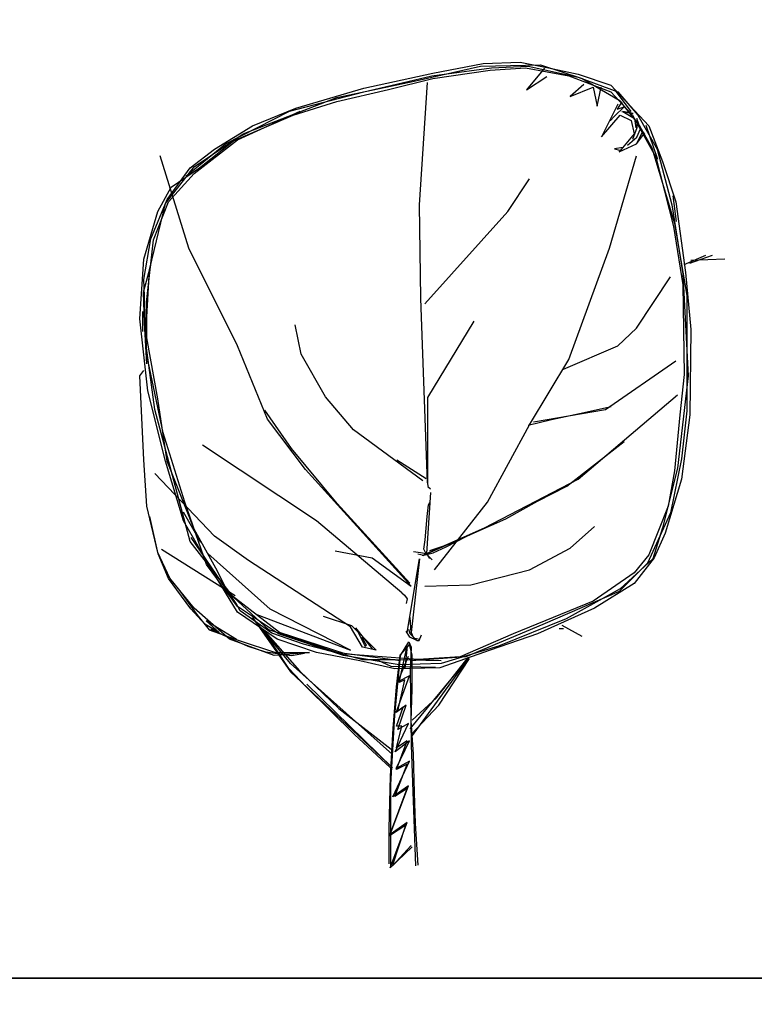
# Model space of a CAD drawing. Units: millimetres. Extents: x 205389 to 466477, y -64076 to 95525.
# Drawn here: x 207762 to 209584, y -39597 to -37155 of the extents above; entities that cross this region are included whole.
import ezdxf

# ---------------------------------------------------------------- set-up
doc = ezdxf.new("R2010")
doc.units = ezdxf.units.MM
doc.header["$LTSCALE"] = 100
doc.header["$MEASUREMENT"] = 0
doc.layers.get('0').update_dxf_attribs({"linetype": 'CONTINUOUS'})
doc.layers.add('CAY', color=94, linetype='CONTINUOUS')

# ---------------------------------------------------------------- blocks, each defined once
blk = doc.blocks.new('A$C0E3151EA')
at = {"layer": 'CAY'}
for p, q in [((680.7, 1951.2), (845.2, 1988.6)), ((724.4, 1964.4), (872.5, 1984.7)), ((727.5, 1971.4), (852.2, 1994.8)), ((727.5, 1958.2), (869.4, 1978.5)), ((845.2, 1988.6), (994.2, 1991.7)), ((852.2, 1994.8), (943.5, 1998)), ((869.4, 1978.5), (956.7, 1984.7)), ((872.5, 1984.7), (963.7, 1988.6)), ((943.5, 1998), (1014.4, 1984.7)), ((956.7, 1984.7), (1064.3, 1964.4)), ((1004, 1983.2), (959.5, 1929.4)), ((963.7, 1988.6), (1087.7, 1961.3)), ((994.2, 1991.7), (1097.9, 1958.2)), ((1014.4, 1984.7), (1087.7, 1968.3)), ((555.9, 1934), (727.5, 1971.4)), ((555.9, 1924.7), (724.4, 1964.4)), ((616.8, 1930.9), (727.5, 1958.2)), ((959.5, 1929.4), (1010.2, 1962.9)), ((1064.3, 1964.4), (1168.8, 1924.7)), ((1087.7, 1968.3), (1168.8, 1941)), ((1087.7, 1961.3), (1186, 1924.7)), ((1097.9, 1958.2), (1189.1, 1904.4)), ((387.5, 1884.1), (555.9, 1934)), ((488.9, 1910.6), (680.7, 1951.2)), ((488.9, 1900.5), (616.8, 1930.9)), ((694, 1644.7), (714.2, 1948.1)), ((1101.5, 1942.6), (1067.9, 1913)), ((1067.9, 1913), (1124.8, 1936.4)), ((1124.8, 1936.4), (1135, 1888.8)), ((1135, 1888.8), (1145.1, 1936.4)), ((1168.8, 1941), (1263.2, 1840.5)), ((1219.2, 1876), (1178.3, 1931.2)), ((256.5, 1820.2), (488.9, 1910.6)), ((371.2, 1877.1), (555.9, 1924.7)), ((1168.8, 1924.7), (1222.6, 1867)), ((1186, 1924.7), (1235.9, 1867)), ((279.9, 1840.5), (387.5, 1884.1)), ((380.5, 1867), (488.9, 1900.5)), ((1186, 1894.3), (1145.4, 1813.2)), ((1201.5, 1887.8), (1178.3, 1864.7)), ((1196, 1899.7), (1184.2, 1881.9)), ((1184.2, 1881.9), (1201.5, 1887.8)), ((1189.1, 1904.4), (1239.8, 1840.5)), ((212.9, 1796), (371.2, 1877.1)), ((232.4, 1803), (380.5, 1867)), ((242.5, 1806.1), (397.7, 1877.1)), ((1145.4, 1813.2), (1192.2, 1867)), ((1178.3, 1864.7), (1166.9, 1852.8)), ((1192.2, 1867), (1219.5, 1853.7)), ((1196, 1876), (1224.6, 1870.6)), ((1224.6, 1870.6), (1198.5, 1876)), ((1198.5, 1876), (1227.6, 1858.8)), ((1222.6, 1867), (1280.3, 1762.5)), ((1227.6, 1858.8), (1230.5, 1835.6)), ((1242.4, 1832.6), (1233.5, 1858.8)), ((1233.5, 1858.8), (1233.5, 1835.6)), ((1235.9, 1867), (1283.4, 1782.8)), ((185.6, 1782.8), (279.9, 1840.5)), ((1219.5, 1853.7), (1226.5, 1820.2)), ((1233.5, 1835.6), (1222.2, 1806.5)), ((1233.5, 1812.4), (1242.4, 1832.6)), ((1239.8, 1840.5), (1270.2, 1785.9)), ((1285.8, 1757.2), (1256.7, 1841.5)), ((1263.2, 1840.5), (1296.7, 1752.3)), ((134.9, 1739.1), (256.5, 1820.2)), ((1226.5, 1820.2), (1189.1, 1775.7)), ((1210.3, 1792.2), (1233.5, 1812.4)), ((1232.7, 1796), (1253, 1823.3)), ((1233.5, 1797.6), (1248.3, 1826.7)), ((114.6, 1715.7), (212.9, 1796)), ((134.9, 1721.9), (242.5, 1806.1)), ((148.1, 1736), (232.4, 1803)), ((1198.5, 1786.3), (1178.3, 1783.3)), ((1178.3, 1783.3), (1190.1, 1780.4)), ((1189.1, 1775.7), (1232.7, 1796)), ((1270.2, 1785.9), (1306.8, 1665)), ((121.6, 1537.1), (50.7, 1765.6)), ((124.8, 1736), (185.6, 1782.8)), ((1165.7, 1537.1), (1232.7, 1765.6)), ((1280.3, 1762.5), (1324, 1590.9)), ((1283.4, 1782.8), (1320.1, 1644.7)), ((63.9, 1647.9), (134.9, 1739.1)), ((67.8, 1658), (124.8, 1736)), ((78, 1688.4), (148.1, 1736)), ((1296.7, 1752.3), (1330.2, 1651.8)), ((71, 1651.8), (134.9, 1721.9)), ((44.4, 1627.6), (78, 1688.4)), ((913.1, 1627.6), (966.9, 1708.7)), ((1306.8, 1665), (1327.1, 1598)), ((1332.1, 1603.4), (1323.7, 1667)), ((24.2, 1483.3), (63.9, 1647.9)), ((27.3, 1560.5), (67.8, 1658)), ((34.3, 1557.4), (71, 1651.8)), ((697.1, 1412.4), (694, 1644.7)), ((1320.1, 1644.7), (1347.4, 1473.2)), ((1330.2, 1651.8), (1354.4, 1476.3)), ((10.1, 1509.8), (44.4, 1627.6)), ((707.2, 1399.1), (913.1, 1627.6)), ((1324, 1590.9), (1347.4, 1445.9)), ((1327.1, 1598), (1357.5, 1419.4)), ((10.1, 1459.2), (27.3, 1560.5)), ((17.2, 1409.3), (34.3, 1557.4)), ((242.5, 1294.6), (121.6, 1537.1)), ((1064.3, 1261.1), (1165.7, 1537.1)), ((1350.5, 1496.6), (1404.3, 1520)), ((1364.5, 1499.7), (1421.4, 1520)), ((0, 1361.7), (10.1, 1509.8)), ((9, 1428), (27.4, 1494.4)), ((1451.9, 1509.8), (1367.6, 1506.7)), ((14, 1307.9), (24.2, 1483.3)), ((1232.7, 1338.3), (1317, 1466.2)), ((1347.4, 1473.2), (1360.6, 1220.6)), ((1354.4, 1476.3), (1367.6, 1335.2)), ((17.2, 1271.2), (10.1, 1459.2)), ((1347.4, 1445.9), (1350.5, 1223.7)), ((11.5, 1351.8), (9, 1428)), ((1357.5, 1419.4), (1357.5, 1133.2)), ((17.2, 1314.9), (17.2, 1409.3)), ((714.2, 954.7), (697.1, 1412.4)), ((7.9, 1330.3), (7.9, 1379.6)), ((20.3, 1183.1), (0, 1361.7)), ((17.6, 1249.7), (11.5, 1351.8)), ((400.1, 1274.3), (385.4, 1346.8)), ((828.8, 1355.5), (714.2, 1166.8)), ((1186, 1294.6), (1232.7, 1338.3)), ((1367.6, 1335.2), (1364.5, 1123.1)), ((37.4, 1136.4), (14, 1307.9)), ((44.4, 1162.9), (17.2, 1314.9)), ((316.6, 1113), (242.5, 1294.6)), ((1051.1, 1236.9), (1186, 1294.6)), ((57.7, 1078.7), (17.2, 1271.2)), ((460.4, 1168.5), (400.1, 1274.3)), ((966.9, 1098.9), (1064.3, 1261.1)), ((1155.6, 1136.4), (1330.2, 1257.2)), ((0, 1220.6), (10.1, 1233.8)), ((1350.5, 1223.7), (1340.4, 1123.1)), ((3.9, 1133.2), (0, 1220.6)), ((1360.6, 1220.6), (1334.1, 991.3)), ((63.9, 1008.5), (20.3, 1183.1)), ((1087.7, 964), (1334.1, 1173)), ((67.8, 1008.5), (44.4, 1162.9)), ((530.5, 1086.1), (460.4, 1168.5)), ((714.2, 1166.8), (714.2, 954.7)), ((10.1, 1011.6), (3.9, 1133.2)), ((124.8, 809.7), (37.4, 1136.4)), ((376.7, 1039.9), (310.1, 1135.5)), ((977, 1105.9), (1155.6, 1136.4)), ((1021.5, 1112.3), (1091, 1126.6)), ((1091, 1126.6), (1169.9, 1144.4)), ((1357.5, 1133.2), (1344.2, 1014.7)), ((410.9, 988.2), (316.6, 1113)), ((963.3, 1098), (1021.5, 1112.3)), ((1340.4, 1123.1), (1327.1, 984.3)), ((1364.5, 1123.1), (1344.2, 964)), ((111.5, 907.1), (57.7, 1078.7)), ((702.7, 959.4), (530.5, 1086.1)), ((862.4, 907.1), (966.9, 1098.9)), ((1123.1, 996), (1201.5, 1057.1)), ((438.2, 860.3), (155.2, 1048.2)), ((490.1, 903.3), (376.7, 1039.9)), ((17.2, 897), (10.1, 1011.6)), ((108.4, 860.3), (63.9, 1008.5)), ((134.9, 840.1), (67.8, 1008.5)), ((710.9, 964.4), (638, 1010.8)), ((1344.2, 1014.7), (1317, 880.6)), ((185.6, 822.9), (37.4, 978.1)), ((673.7, 698.2), (410.9, 988.2)), ((1059.5, 946.7), (1123.1, 996)), ((1334.1, 991.3), (1296.7, 843.2)), ((1327.1, 984.3), (1310.7, 897)), ((714.2, 954.7), (715, 945.9)), ((855.4, 843.2), (1087.7, 964)), ((1344.2, 964), (1303.7, 829.9)), ((721.2, 930.5), (711.1, 779.2)), ((715, 945.9), (721.2, 939.7)), ((986.5, 909.2), (1059.5, 946.7)), ((165.3, 752), (111.5, 907.1)), ((716.3, 900.4), (719.3, 906.3)), ((731.4, 738.7), (862.4, 907.1)), ((908.1, 865.3), (986.5, 909.2)), ((44.4, 782.4), (17.2, 897)), ((151.7, 806.9), (108.6, 881.9)), ((670, 705.6), (490.1, 903.3)), ((713.4, 871.3), (716.3, 900.4)), ((1317, 880.6), (1260, 755.9)), ((1310.7, 897), (1263.2, 776.1)), ((45.4, 778.6), (25.2, 871.3)), ((182.5, 731.7), (108.4, 860.3)), ((650.3, 681.8), (438.2, 860.3)), ((710.9, 842.2), (713.4, 871.3)), ((829.7, 830.8), (908.1, 865.3)), ((192.6, 735.6), (134.9, 840.1)), ((708, 813.1), (710.9, 842.2)), ((711.1, 779.2), (855.4, 843.2)), ((771.6, 804.7), (829.7, 830.8)), ((1068.2, 792.5), (1128.3, 846.3)), ((1296.7, 843.2), (1273.3, 766)), ((232.4, 671.6), (124.8, 809.7)), ((239, 655.6), (127.1, 819.2)), ((269.8, 762.1), (185.6, 822.9)), ((705, 789.9), (708, 813.1)), ((809.5, 822), (713.4, 778.6)), ((760.2, 795.8), (809.5, 822)), ((1303.7, 829.9), (1276.4, 769.1)), ((74.1, 718.4), (44.4, 782.4)), ((236.3, 674.8), (53.8, 789.4)), ((485, 786.3), (576.2, 769.1)), ((696.1, 781), (678.9, 784)), ((710.9, 778.6), (705, 789.9)), ((719.3, 787), (771.6, 804.7)), ((728.2, 781), (760.2, 795.8)), ((966.9, 738.7), (1068.2, 792.5)), ((71.5, 717.4), (45.4, 778.6)), ((323.6, 641.2), (168.4, 779.2)), ((522.4, 597.6), (269.8, 762.1)), ((576.2, 769.1), (673.7, 698.2)), ((663.5, 583.5), (694, 766)), ((694, 766), (673.7, 583.5)), ((690.2, 778.6), (705, 775.6)), ((710.9, 778.6), (696.1, 781)), ((711.1, 779.2), (702.7, 773.7)), ((702.7, 773.7), (702.7, 776.1)), ((705, 775.6), (728.2, 781)), ((725.2, 763.8), (710.9, 778.6)), ((711.1, 779.2), (718.7, 767.5)), ((1273.3, 766), (1192.2, 691.9)), ((1263.2, 776.1), (1226.5, 731.7)), ((1276.4, 769.1), (1226.5, 705.2)), ((242.5, 648.2), (165.3, 752)), ((219.1, 681.8), (192.6, 735.6)), ((821.8, 702), (966.9, 738.7)), ((1260, 755.9), (1189.1, 684.9)), ((103.5, 673.6), (71.5, 717.4)), ((134.9, 644.3), (74.1, 718.4)), ((242.5, 634.2), (182.5, 731.7)), ((1226.5, 731.7), (1125.1, 661.5)), ((98.2, 688), (141.9, 628)), ((707.2, 698.2), (821.8, 702)), ((1189.1, 684.9), (1000.4, 603.8)), ((1192.2, 691.9), (1058.1, 617.8)), ((1226.5, 705.2), (1128.3, 644.3)), ((126.7, 642), (103.5, 673.6)), ((347, 583.5), (219.1, 681.8)), ((320.5, 590.5), (232.4, 671.6)), ((650.3, 681.8), (657.2, 676.5)), ((657.2, 676.5), (663.3, 666.7)), ((663.3, 666.7), (660.9, 655.6)), ((1125.1, 661.5), (926.3, 580.4)), ((161.7, 604.1), (126.7, 642)), ((222.2, 567.2), (134.9, 644.3)), ((248.8, 637.1), (239, 655.6)), ((343.9, 580.4), (242.5, 648.2)), ((327.6, 581.8), (248.8, 637.1)), ((522.4, 539.9), (323.6, 641.2)), ((1128.3, 644.3), (987.1, 580.4)), ((141.9, 628), (172.3, 590.5)), ((240.1, 566.1), (164.7, 612.9)), ((164.7, 612.9), (196.7, 583.8)), ((340.7, 567.2), (242.5, 634.2)), ((279.9, 621), (374.3, 486.1)), ((374.3, 506.3), (279.9, 621)), ((290.1, 628), (522.4, 539.9)), ((455.4, 624.1), (525.5, 600.7)), ((673.7, 583.5), (670.6, 621)), ((1058.1, 617.8), (889.7, 550)), ((196.7, 583.8), (161.7, 604.1)), ((172.3, 590.5), (246.4, 564)), ((222.8, 569.1), (176, 592.2)), ((369.4, 494.5), (305.4, 591.6)), ((305.4, 591.6), (396.4, 488.3)), ((488.9, 533.6), (320.5, 590.5)), ((552.8, 546.9), (522.4, 597.6)), ((525.5, 600.7), (586.4, 539.9)), ((577.3, 542.9), (536.4, 595.2)), ((536.4, 595.2), (559.6, 548.8)), ((670, 572), (661.1, 586.8)), ((667, 592.2), (670, 580.9)), ((1000.4, 603.8), (808.6, 523.5)), ((1040.9, 593.7), (1051.1, 593.7)), ((1097.9, 573.4), (1048, 600.7)), ((333.7, 526.6), (222.2, 567.2)), ((269.2, 548.8), (222.8, 569.1)), ((246.4, 564), (336.8, 533.6)), ((406.3, 554.7), (327.6, 581.8)), ((438.2, 533.6), (340.7, 567.2)), ((505.3, 526.6), (343.9, 580.4)), ((512.3, 529.7), (347, 583.5)), ((562.5, 551.8), (551.2, 572)), ((670, 580.9), (687.3, 563.6)), ((687.3, 563.6), (670, 572)), ((673.7, 583.5), (679.3, 570.7)), ((679.3, 570.7), (694.1, 567)), ((687.3, 563.6), (693.2, 563.6)), ((693.2, 563.6), (699.1, 577.9)), ((926.3, 580.4), (795.3, 523.5)), ((987.1, 580.4), (869.4, 539.9)), ((312.6, 534.5), (269.2, 548.8)), ((553.9, 515.4), (406.3, 554.7)), ((586.4, 539.9), (552.8, 546.9)), ((559.6, 548.8), (562.5, 551.8)), ((643.3, 459.6), (663.5, 550)), ((669.5, 554.7), (644.9, 527.7)), ((647.2, 526.6), (667.4, 560.1)), ((663.5, 550), (657.3, 493.1)), ((667.4, 560.1), (673.7, 546.9)), ((675.6, 527.7), (669.5, 554.7)), ((673.7, 546.9), (670.6, 489.2)), ((869.4, 539.9), (744.6, 496.2)), ((889.7, 550), (747.8, 506.3)), ((376.7, 525.7), (312.6, 534.5)), ((421.1, 533.6), (333.7, 526.6)), ((336.8, 533.6), (421.1, 533.6)), ((408.7, 531.6), (376.7, 525.7)), ((545.8, 513.4), (438.2, 533.6)), ((647.2, 513.4), (488.9, 533.6)), ((643.3, 503.2), (505.3, 526.6)), ((690.8, 516.5), (512.3, 529.7)), ((633.1, 493.1), (545.8, 513.4)), ((633.8, 515.4), (553.9, 515.4)), ((623.7, 499.5), (591.6, 513.8)), ((633.1, 378.5), (647.2, 526.6)), ((748.2, 512.9), (633.8, 515.4)), ((644.9, 527.7), (636.3, 448.9)), ((640, 461.2), (667, 525.2)), ((670.6, 344.9), (815.6, 519.6)), ((808.6, 523.5), (673.7, 513.4)), ((815.6, 519.6), (673.7, 324.7)), ((675.6, 442.8), (675.6, 527.7)), ((795.3, 523.5), (690.8, 516.5)), ((735.9, 421.9), (814.6, 521.5)), ((742.1, 403.4), (818.3, 519.1)), ((412.4, 448.9), (369.4, 494.5)), ((626.9, 281), (374.3, 506.3)), ((734.1, 496.6), (623.7, 499.5)), ((744.6, 496.2), (633.1, 493.1)), ((747.8, 506.3), (643.3, 503.2)), ((670.6, 489.2), (673.7, 304.4)), ((374.3, 486.1), (626.9, 247.5)), ((396.4, 488.3), (493.6, 394.8)), ((636.3, 385), (669.5, 476)), ((669.5, 476), (640, 461.2)), ((640.2, 388.6), (657.3, 465.8)), ((657.3, 465.8), (643.3, 459.6)), ((533, 330.9), (412.4, 448.9)), ((626.9, 247.5), (414.8, 455.7)), ((636.3, 448.9), (627.7, 345.6)), ((673.2, 364.1), (675.6, 442.8)), ((675.6, 366.5), (735.9, 421.9)), ((493.6, 394.8), (624, 294)), ((660.9, 403.4), (636.3, 385)), ((637, 351.2), (653.4, 398.7)), ((640, 343.2), (660.9, 403.4)), ((653.4, 398.7), (640.2, 388.6)), ((673.2, 330.9), (742.1, 403.4)), ((623, 206.9), (633.1, 378.5)), ((627.7, 345.6), (621.5, 227.5)), ((633.8, 287.8), (667, 357.9)), ((650.3, 351.2), (637, 351.2)), ((637, 297.4), (650.3, 351.2)), ((667, 357.9), (640, 343.2)), ((679.3, 281.7), (673.2, 364.1)), ((621.5, 248.5), (533, 330.9)), ((669.5, 314.9), (633.8, 287.8)), ((636.3, 246), (669.5, 314.9)), ((637, 243.6), (663.5, 314.5)), ((663.5, 314.5), (637, 297.4)), ((673.7, 304.4), (683.8, 5)), ((681.8, 185.7), (679.3, 281.7)), ((627.7, 175.9), (669.5, 264.4)), ((633.1, 176.5), (663.5, 256.8)), ((669.5, 264.4), (636.3, 246)), ((663.5, 256.8), (637, 243.6)), ((621.5, 227.5), (617.8, 97.2)), ((619.9, 79), (663.5, 196.8)), ((621.5, 82.4), (667, 202.9)), ((623, 5), (623, 206.9)), ((667, 202.9), (627.7, 175.9)), ((663.5, 196.8), (633.1, 176.5)), ((684.3, 109.5), (681.8, 185.7)), ((660.4, 105.6), (619.9, 79)), ((621.5, 0), (663.3, 111.9)), ((663.3, 111.9), (621.5, 82.4)), ((626.9, 5), (660.4, 105.6)), ((690.4, 6.1), (684.3, 109.5)), ((617.8, 97.2), (617.8, 9.8)), ((675.6, 51.7), (621.5, 0)), ((673.7, 54.9), (626.9, 5))]:
    blk.add_line(p, q, dxfattribs=at)

msp = doc.modelspace()

# ---------------------------------------------------------------- linework, layer by layer
at = {"linetype": 'Continuous'}
for points in [[(205389.228, -27652.825), (222209.228, -27652.825), (222209.228, -39532.825), (205389.228, -39532.825)], [(205389.228, -39532.825), (222209.228, -39532.825), (222209.228, -51412.825), (205389.228, -51412.825)]]:
    msp.add_lwpolyline(points, close=True, dxfattribs=at)

# ---------------------------------------------------------------- block references
at = {"layer": 'CAY'}
msp.add_blockref('A$C0E3151EA', (208059.618, -39258.528), dxfattribs=at)

doc.saveas('drawing.dxf')
